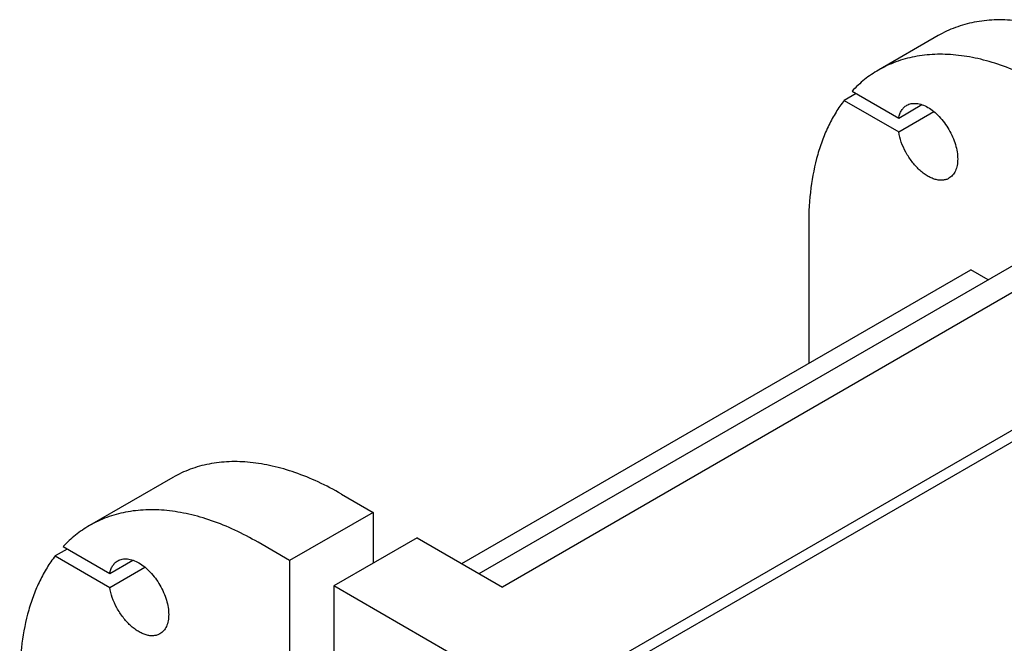
# Model space of a CAD drawing. Units: millimetres. Extents: x 0 to 6269, y -4 to 4433.
# Drawn here: x 4617 to 5202, y 2702 to 3072 of the extents above; entities that cross this region are included whole.
import ezdxf

# ---------------------------------------------------------------- set-up
doc = ezdxf.new("R2010")
doc.units = ezdxf.units.MM
doc.header["$LTSCALE"] = 344.776119
doc.layers.get('0').update_dxf_attribs({"linetype": 'CONTINUOUS'})

msp = doc.modelspace()

# ---------------------------------------------------------------- linework, layer by layer
at = {"color": 7, "linetype": 'Continuous'}
for p, q in [((5162.24, 3063), (5126.88, 3042.59)), ((5113.59, 3028.69), (5106.52, 3024.61)), ((5111.18, 3030.08), (5138.85, 3014.11)), ((5106.52, 3024.61), (5138.85, 3005.94)), ((5138.85, 3014.11), (5152.63, 3022.07)), ((5138.85, 3005.94), (5159.71, 3017.98)), ((5321.84, 2977.28), (4903.74, 2735.89)), ((4889.98, 2743.84), (5271.78, 2964.27)), ((5085.46, 2951.03), (5085.46, 2868.57)), ((5394.47, 2937.57), (4974.45, 2695.07)), ((5394.47, 2930.63), (4980.46, 2691.6)), ((4879.7, 2749.77), (5181.63, 2924.09)), ((5191.91, 2918.15), (5181.63, 2924.09)), ((4708.28, 2800.91), (4658.78, 2772.33)), ((4808.28, 2791.01), (4827.01, 2780.19)), ((4827.01, 2780.19), (4777.52, 2751.61)), ((4827.01, 2780.19), (4827.01, 2749.98)), ((4853.18, 2765.08), (4803.68, 2736.51)), ((4853.18, 2765.08), (4903.74, 2735.89)), ((4645.49, 2758.43), (4638.41, 2754.35)), ((4643.07, 2759.83), (4670.75, 2743.85)), ((4777.52, 2751.61), (4758.78, 2762.43)), ((4638.41, 2754.35), (4670.75, 2735.69)), ((4670.75, 2743.85), (4684.53, 2751.81)), ((4777.52, 2751.61), (4777.52, 2694.04)), ((4670.75, 2735.69), (4691.6, 2747.73)), ((4803.68, 2736.51), (4803.68, 2678.94)), ((4975.51, 2637.3), (4803.68, 2736.51))]:
    msp.add_line(p, q, dxfattribs=at)
for points, knots in [([(5262.24, 3053.1), (5257.73, 3055.7), (5248.72, 3060.42), (5234.99, 3066.04), (5221.5, 3069.97), (5208.38, 3072.17), (5195.75, 3072.61), (5183.74, 3071.27), (5172.48, 3068.16), (5165.52, 3064.9), (5162.24, 3063)], [0, 0, 0, 0, 0.148605, 0.289498, 0.422721, 0.548641, 0.667999, 0.781937, 0.891987, 1, 1, 1, 1]), ([(5226.88, 3032.69), (5222.37, 3035.29), (5213.37, 3040.01), (5199.63, 3045.63), (5186.14, 3049.56), (5173.02, 3051.76), (5160.4, 3052.2), (5148.39, 3050.86), (5137.12, 3047.75), (5130.16, 3044.48), (5126.88, 3042.59)], [0, 0, 0, 0, 0.148605, 0.289498, 0.422721, 0.548641, 0.667999, 0.781937, 0.891987, 1, 1, 1, 1]), ([(5126.88, 3042.59), (5124, 3040.93), (5118.43, 3037.13), (5113.49, 3032.55), (5111.18, 3030.08)], [0, 0, 0, 0, 0.496358, 1, 1, 1, 1]), ([(5106.52, 3024.61), (5104.78, 3022.36), (5101.5, 3017.6), (5097.26, 3009.85), (5093.64, 3001.44), (5089.59, 2989.15), (5086.26, 2972.27), (5085.46, 2958.29), (5085.46, 2951.03)], [0, 0, 0, 0, 0.109366, 0.22243, 0.339744, 0.461725, 0.720538, 1, 1, 1, 1]), ([(5138.85, 3014.11), (5139.02, 3014.95), (5139.45, 3016.53), (5140.5, 3018.68), (5141.9, 3020.44), (5143.06, 3021.32), (5143.67, 3021.68)], [0, 0, 0, 0, 0.277124, 0.532438, 0.770873, 1, 1, 1, 1]), ([(5143.67, 3021.68), (5144.08, 3021.91), (5144.95, 3022.32), (5146.36, 3022.71), (5147.86, 3022.88), (5150.02, 3022.8), (5152.89, 3022.11), (5156.34, 3020.47), (5159.77, 3018.06), (5163.06, 3014.99), (5166.09, 3011.35), (5168.75, 3007.29), (5170.94, 3002.96), (5172.57, 2998.51), (5173.59, 2994.12), (5173.96, 2989.95), (5173.66, 2986.15), (5172.82, 2983.31), (5171.81, 2981.4), (5170.91, 2980.19), (5169.87, 2979.16), (5169.08, 2978.61), (5168.67, 2978.38)], [0, 0, 0, 0, 0.02254, 0.045505, 0.069281, 0.094188, 0.148172, 0.208516, 0.275065, 0.34687, 0.422451, 0.5, 0.577549, 0.65313, 0.724935, 0.791484, 0.851828, 0.905812, 0.930719, 0.954495, 0.97746, 1, 1, 1, 1]), ([(5168.67, 2978.38), (5168.11, 2978.05), (5166.88, 2977.52), (5164.86, 2977.16), (5162.69, 2977.22), (5160.41, 2977.7), (5158.07, 2978.58), (5155.69, 2979.84), (5153.33, 2981.46), (5150.18, 2984.12), (5146.57, 2988.15), (5142.98, 2993.7), (5140.29, 2999.69), (5139.18, 3003.88), (5138.85, 3005.94)], [0, 0, 0, 0, 0.042841, 0.087172, 0.134245, 0.18493, 0.239694, 0.298646, 0.361601, 0.428141, 0.569357, 0.716365, 0.862182, 1, 1, 1, 1]), ([(4808.28, 2791.01), (4803.76, 2793.61), (4794.76, 2798.33), (4781.02, 2803.95), (4767.53, 2807.88), (4754.42, 2810.08), (4741.79, 2810.52), (4729.78, 2809.18), (4718.52, 2806.06), (4711.56, 2802.8), (4708.28, 2800.91)], [0, 0, 0, 0, 0.148605, 0.289498, 0.422721, 0.548641, 0.667999, 0.781937, 0.891987, 1, 1, 1, 1]), ([(4758.78, 2762.43), (4754.27, 2765.03), (4745.26, 2769.75), (4731.53, 2775.37), (4718.04, 2779.3), (4704.92, 2781.5), (4692.29, 2781.94), (4680.29, 2780.6), (4669.02, 2777.49), (4662.06, 2774.23), (4658.78, 2772.33)], [0, 0, 0, 0, 0.148605, 0.289498, 0.422721, 0.548641, 0.667999, 0.781937, 0.891987, 1, 1, 1, 1]), ([(4658.78, 2772.33), (4655.89, 2770.67), (4650.33, 2766.87), (4645.39, 2762.29), (4643.07, 2759.83)], [0, 0, 0, 0, 0.496358, 1, 1, 1, 1]), ([(4638.41, 2754.35), (4636.68, 2752.11), (4633.4, 2747.34), (4629.16, 2739.6), (4625.54, 2731.18), (4621.49, 2718.89), (4618.16, 2702.02), (4617.36, 2688.03), (4617.36, 2680.78)], [0, 0, 0, 0, 0.109366, 0.22243, 0.339744, 0.461725, 0.720538, 1, 1, 1, 1]), ([(4670.75, 2743.85), (4670.91, 2744.69), (4671.35, 2746.28), (4672.4, 2748.42), (4673.8, 2750.18), (4674.96, 2751.07), (4675.57, 2751.42)], [0, 0, 0, 0, 0.277124, 0.532438, 0.770873, 1, 1, 1, 1]), ([(4675.57, 2751.42), (4675.98, 2751.66), (4676.85, 2752.06), (4678.26, 2752.45), (4679.76, 2752.62), (4681.92, 2752.54), (4684.79, 2751.85), (4688.24, 2750.21), (4691.67, 2747.81), (4694.96, 2744.73), (4697.99, 2741.09), (4700.65, 2737.03), (4702.84, 2732.7), (4704.47, 2728.25), (4705.49, 2723.87), (4705.86, 2719.69), (4705.55, 2715.89), (4704.72, 2713.05), (4703.7, 2711.15), (4702.81, 2709.93), (4701.77, 2708.9), (4700.98, 2708.35), (4700.57, 2708.12)], [0, 0, 0, 0, 0.02254, 0.045505, 0.069281, 0.094188, 0.148172, 0.208516, 0.275065, 0.34687, 0.422451, 0.5, 0.577549, 0.65313, 0.724935, 0.791484, 0.851828, 0.905812, 0.930719, 0.954495, 0.97746, 1, 1, 1, 1]), ([(4700.57, 2708.12), (4700, 2707.79), (4698.78, 2707.26), (4696.75, 2706.9), (4694.58, 2706.96), (4692.31, 2707.44), (4689.96, 2708.32), (4687.59, 2709.58), (4685.22, 2711.2), (4682.08, 2713.86), (4678.47, 2717.89), (4674.87, 2723.44), (4672.19, 2729.43), (4671.08, 2733.62), (4670.75, 2735.69)], [0, 0, 0, 0, 0.042841, 0.087172, 0.134245, 0.18493, 0.239694, 0.298646, 0.361601, 0.428141, 0.569357, 0.716365, 0.862182, 1, 1, 1, 1])]:
    msp.add_open_spline(points, degree=3, knots=knots, dxfattribs=at)

doc.saveas('drawing.dxf')
